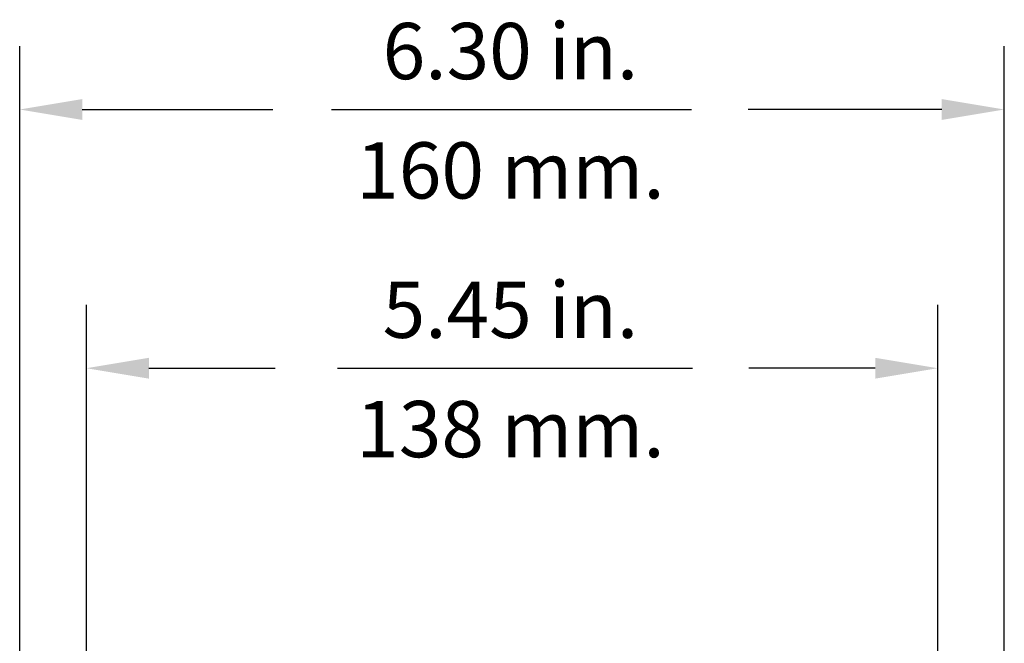
# Model space of a CAD drawing. Extents: x 2.7 to 43.1, y 0.7 to 31.2.
# Drawn here: x 3.2 to 9.5, y 13.8 to 17.8 of the extents above; entities that cross this region are included whole.
import ezdxf
from ezdxf.enums import TextEntityAlignment as Align

# ---------------------------------------------------------------- set-up
doc = ezdxf.new("R2010")
doc.units = 0
doc.header["$MEASUREMENT"] = 0
doc.layers.add('DIM', color=1, linetype='CONTINUOUS')
doc.styles.get("Standard").update_dxf_attribs({"font": 'SIMPLEX'})

msp = doc.modelspace()

# ---------------------------------------------------------------- linework, layer by layer
at = {"layer": 'DIM'}
for p, q in [((3.1803, 11.735), (3.1803, 17.6046)), ((9.4803, 12.2932), (9.4803, 17.6046)), ((3.5803, 17.1986), (4.7993, 17.1986)), ((5.1755, 17.1986), (7.4796, 17.1986)), ((9.0803, 17.1986), (7.8413, 17.1986)), ((3.607, 11.2387), (3.607, 15.9497)), ((9.0545, 11.2387), (9.0545, 15.9497)), ((4.007, 15.5437), (4.8141, 15.5437)), ((5.2146, 15.5437), (7.4861, 15.5437)), ((8.6545, 15.5437), (7.8452, 15.5437))]:
    msp.add_line(p, q, dxfattribs=at)
for points in [[(3.5803, 17.1319), (3.5803, 17.2653), (3.1803, 17.1986)], [(9.0803, 17.1319), (9.0803, 17.2653), (9.4803, 17.1986)], [(4.007, 15.4771), (4.007, 15.6104), (3.607, 15.5437)], [(8.6545, 15.4771), (8.6545, 15.6104), (9.0545, 15.5437)]]:
    msp.add_solid(points, dxfattribs=at)

# ---------------------------------------------------------------- texts
at = {"layer": 'DIM', "oblique": 15}
for s, p in [('6.30 in.', (6.3203, 17.3926)), ('160 mm.', (6.3203, 16.6292)), ('5.45 in.', (6.3203, 15.7377)), ('138 mm.', (6.3203, 14.9743))]:
    msp.add_text(s, height=0.36, dxfattribs=at).set_placement(p, align=Align.CENTER)

doc.saveas('drawing.dxf')
